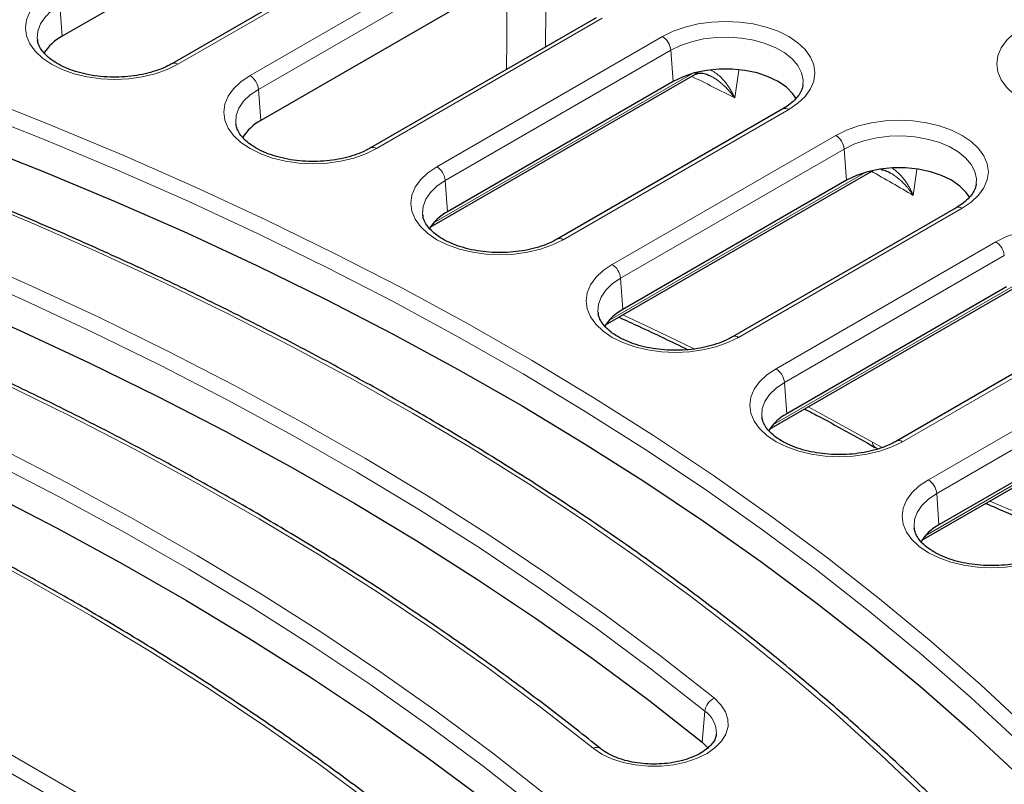
# Model space of a CAD drawing. Units: millimetres. Extents: x 0 to 420, y 0 to 297.
# Drawn here: x 314 to 330, y 139 to 152 of the extents above; entities that cross this region are included whole.
import ezdxf

# ---------------------------------------------------------------- set-up
doc = ezdxf.new("R2010")
doc.units = ezdxf.units.MM

msp = doc.modelspace()

# ---------------------------------------------------------------- linework, layer by layer
at = {"color": 7, "linetype": 'Continuous', "lineweight": 25}
for p, q in [((318.0402, 154.1709), (314.2687, 151.9936)), ((319.887, 153.7101), (316.1156, 151.5329)), ((321.4067, 152.767), (317.6088, 150.5745)), ((323.2535, 152.3063), (319.4556, 150.1138)), ((313.8511, 151.941), (313.8531, 151.9249)), ((320.463, 148.781), (324.9108, 151.3487)), ((324.5475, 151.2329), (320.7521, 149.0419)), ((326.3944, 150.7722), (322.5989, 148.5811)), ((317.1911, 150.5219), (317.1932, 150.5058)), ((323.4129, 147.1367), (327.9021, 149.7283)), ((327.4647, 149.5697), (323.7019, 147.3975)), ((329.3116, 149.109), (325.5488, 146.9368)), ((320.3344, 148.9892), (320.3365, 148.9731)), ((326.17, 145.381), (330.6105, 147.9445)), ((330.1587, 147.7776), (326.459, 145.6419)), ((323.2843, 147.3448), (323.2863, 147.3287)), ((332.0055, 147.3169), (328.3059, 145.1811)), ((328.7324, 143.513), (333.0775, 146.0214)), ((332.6256, 145.8545), (329.0215, 143.7739)), ((326.0414, 145.5892), (326.0434, 145.5731)), ((327.9396, 145.0779), (327.9905, 145.049)), ((327.9444, 145.075), (327.9397, 145.078)), ((328.6038, 143.7212), (328.6059, 143.7051))]:
    msp.add_line(p, q, dxfattribs=at)
at = {"color": 8, "linetype": 'Continuous', "lineweight": 18}
for p, q in [((319.987, 153.7002), (316.2156, 151.523)), ((317.4297, 151.3312), (321.2276, 153.5237)), ((321.3685, 153.2932), (317.5706, 151.1007)), ((314.2305, 152.5198), (314.2687, 151.9936)), ((323.3535, 152.2964), (319.5556, 150.1039)), ((320.573, 149.7985), (324.3684, 151.9895)), ((324.5093, 151.7591), (320.7139, 149.5681)), ((324.5093, 151.7591), (324.5475, 151.2329)), ((325.654, 151.4225), (325.5851, 150.9584)), ((320.5182, 148.8547), (324.8718, 151.3679)), ((317.5706, 151.1007), (317.6088, 150.5745)), ((326.4944, 150.7623), (322.6989, 148.5712)), ((323.5229, 148.1541), (327.2857, 150.3263)), ((327.4265, 150.0959), (323.6637, 147.9237)), ((327.4265, 150.0959), (327.4647, 149.5697)), ((323.4681, 147.2103), (327.789, 149.7047)), ((327.9173, 149.7368), (327.9145, 149.7351)), ((328.6494, 149.7512), (328.5897, 149.3149)), ((320.7139, 149.5681), (320.7521, 149.0419)), ((329.4116, 149.0991), (325.6488, 146.9269)), ((326.28, 146.3985), (329.9796, 148.5343)), ((330.1205, 148.3038), (326.4208, 146.1681)), ((323.6637, 147.9237), (323.7019, 147.3975)), ((326.2252, 145.4547), (330.4829, 147.9126)), ((332.1055, 147.307), (328.4059, 145.1712)), ((328.8424, 144.5305), (332.4466, 146.6111)), ((332.5875, 146.3807), (328.9833, 144.3001)), ((326.4208, 146.1681), (326.459, 145.6419)), ((328.7876, 143.5867), (332.9499, 145.9895)), ((327.9031, 145.1609), (328.0652, 145.0721)), ((328.9833, 144.3001), (329.0215, 143.7739)), ((308.8304, 142.5452), (321.6432, 135.1485)), ((321.5023, 134.9181), (308.6895, 142.3148)), ((325.0806, 140.6375), (325.0366, 140.1152))]:
    msp.add_line(p, q, dxfattribs=at)
at = {"color": 8, "linetype": 'Continuous', "lineweight": 18, "flags": 128}
for points in [[(322.407, 152.9676), (322.4047, 152.4401), (322.402, 151.8147)], [(316.2156, 151.523), (316.0362, 151.4345), (315.8351, 151.3634), (315.6171, 151.3113), (315.3878, 151.2795), (315.1526, 151.2688), (314.9174, 151.2795), (314.6881, 151.3113), (314.4701, 151.3634), (314.269, 151.4345), (314.0896, 151.523), (313.9364, 151.6265), (313.8132, 151.7426), (313.7229, 151.8684), (313.6678, 152.0009), (313.6493, 152.1366), (313.6678, 152.2724), (313.7229, 152.4048), (313.8132, 152.5306), (313.9364, 152.6467), (314.0896, 152.7503)], [(321.7466, 151.4364), (321.7487, 151.9287), (321.7526, 152.8976)], [(314.2305, 152.5198), (314.0913, 152.425), (313.9811, 152.3182), (313.9028, 152.2023), (313.8586, 152.0807), (313.8497, 151.9564), (313.8511, 151.941)], [(324.3684, 151.9895), (324.5478, 152.078), (324.7489, 152.1491), (324.9669, 152.2012), (325.1962, 152.233), (325.4314, 152.2437), (325.6666, 152.233), (325.8959, 152.2012), (326.1139, 152.1491), (326.315, 152.078), (326.4944, 151.9895), (326.6476, 151.886), (326.7708, 151.7699), (326.8611, 151.6441), (326.9162, 151.5117), (326.9347, 151.3759), (326.9162, 151.2401), (326.8611, 151.1077), (326.7708, 150.9819), (326.6476, 150.8658), (326.4944, 150.7623)], [(332.5597, 150.9164), (332.3803, 150.828), (332.1792, 150.7569), (331.9613, 150.7047), (331.7319, 150.673), (331.4968, 150.6623), (331.2616, 150.673), (331.0322, 150.7047), (330.8143, 150.7569), (330.6132, 150.828), (330.4338, 150.9164), (330.2806, 151.02), (330.1573, 151.1361), (330.0671, 151.2619), (330.012, 151.3943), (329.9935, 151.5301), (330.012, 151.6658), (330.0671, 151.7983), (330.1573, 151.9241), (330.2806, 152.0402), (330.4338, 152.1437)], [(326.7323, 151.1747), (326.7343, 151.2579), (326.7077, 151.3813), (326.6462, 151.5005), (326.5516, 151.6122), (326.4265, 151.7134), (326.2742, 151.8013), (326.0989, 151.8735), (325.9054, 151.9281), (325.699, 151.9636), (325.4853, 151.979), (325.2701, 151.9738), (325.0593, 151.9483), (324.8587, 151.9031), (324.6737, 151.8395), (324.5093, 151.7591)], [(319.5556, 150.1039), (319.3762, 150.0154), (319.1751, 149.9443), (318.9572, 149.8922), (318.7278, 149.8604), (318.4926, 149.8497), (318.2575, 149.8604), (318.0281, 149.8922), (317.8102, 149.9443), (317.609, 150.0154), (317.4297, 150.1039), (317.2765, 150.2074), (317.1532, 150.3235), (317.063, 150.4493), (317.0079, 150.5818), (316.9894, 150.7175), (317.0079, 150.8533), (317.063, 150.9857), (317.1532, 151.1115), (317.2765, 151.2276), (317.4297, 151.3312)], [(317.5706, 151.1007), (317.4314, 151.0059), (317.3211, 150.8991), (317.2428, 150.7832), (317.1986, 150.6616), (317.1897, 150.5373), (317.1911, 150.5219)], [(312.8262, 150.995), (314.0779, 150.5005), (315.3071, 149.9875), (316.5129, 149.4564), (317.6946, 148.9075), (318.8514, 148.3412), (319.9826, 147.7579), (321.0872, 147.158), (322.1648, 146.5417), (323.2144, 145.9097), (324.2355, 145.2622), (325.2273, 144.5998), (326.1892, 143.9228), (327.1205, 143.2317), (328.0206, 142.527), (328.889, 141.8091), (329.725, 141.0785), (330.5281, 140.3357)], [(330.3577, 140.127), (329.5573, 140.8673), (328.7242, 141.5954), (327.8587, 142.3108), (326.9617, 143.0132), (326.0335, 143.7019), (325.0749, 144.3766), (324.0864, 145.0368), (323.0688, 145.6821), (322.0227, 146.312), (320.9489, 146.9261), (319.8479, 147.5241), (318.7206, 148.1054), (317.5677, 148.6698), (316.39, 149.2168), (315.1883, 149.7461), (313.9633, 150.2574), (312.7158, 150.7502)], [(327.2857, 150.3263), (327.465, 150.4148), (327.6662, 150.4859), (327.8841, 150.538), (328.1135, 150.5698), (328.3486, 150.5805), (328.5838, 150.5698), (328.8132, 150.538), (329.0311, 150.4859), (329.2322, 150.4148), (329.4116, 150.3263), (329.5648, 150.2228), (329.688, 150.1067), (329.7783, 149.9809), (329.8334, 149.8485), (329.8519, 149.7127), (329.8334, 149.577), (329.7783, 149.4445), (329.688, 149.3187), (329.5648, 149.2026), (329.4116, 149.0991)], [(329.6495, 149.5116), (329.6515, 149.5947), (329.6249, 149.7181), (329.5634, 149.8373), (329.4689, 149.949), (329.3437, 150.0502), (329.1914, 150.1381), (329.0161, 150.2103), (328.8226, 150.2649), (328.6162, 150.3004), (328.4025, 150.3158), (328.1873, 150.3106), (327.9765, 150.2851), (327.7759, 150.2399), (327.5909, 150.1763), (327.4265, 150.0959)], [(328.7775, 139.2058), (328.0456, 139.9042), (327.2836, 140.5918), (326.4919, 141.2681), (325.671, 141.9328), (324.8215, 142.5853), (323.9439, 143.2253), (323.0387, 143.8524), (322.1065, 144.4661), (321.1479, 145.0662), (320.1635, 145.6521), (319.1539, 146.2237), (318.1198, 146.7804), (317.0618, 147.3219), (315.9806, 147.8479), (314.8769, 148.3581), (313.7513, 148.8521), (312.6045, 149.3297), (311.4374, 149.7905)], [(322.6989, 148.5712), (322.5195, 148.4828), (322.3184, 148.4116), (322.1005, 148.3595), (321.8711, 148.3277), (321.636, 148.317), (321.4008, 148.3277), (321.1714, 148.3595), (320.9535, 148.4116), (320.7524, 148.4828), (320.573, 148.5712), (320.4198, 148.6747), (320.2965, 148.7909), (320.2063, 148.9167), (320.1512, 149.0491), (320.1327, 149.1848), (320.1512, 149.3206), (320.2063, 149.453), (320.2965, 149.5788), (320.4198, 149.6949), (320.573, 149.7985)], [(327.9126, 149.7358), (327.9105, 149.734), (327.9021, 149.7283)], [(320.7139, 149.5681), (320.5747, 149.4732), (320.4644, 149.3664), (320.3861, 149.2506), (320.3419, 149.1289), (320.333, 149.0047), (320.3344, 148.9892)], [(309.9978, 149.3622), (311.2545, 148.8656), (312.4886, 148.3505), (313.6991, 147.817), (314.8853, 147.2656), (316.0463, 146.6967), (317.1815, 146.1106), (318.2899, 145.5078), (319.371, 144.8886), (320.424, 144.2534), (321.448, 143.6027), (322.4426, 142.9369), (323.407, 142.2565), (324.3405, 141.5619), (325.2426, 140.8535)], [(325.0806, 140.6375), (324.1815, 141.3435), (323.2512, 142.0357), (322.2901, 142.7139), (321.2989, 143.3774), (320.2782, 144.0259), (319.2289, 144.6589), (318.1515, 145.276), (317.0467, 145.8768), (315.9154, 146.4609), (314.7583, 147.0279), (313.5761, 147.5774), (312.3697, 148.1091), (311.1399, 148.6225), (309.8874, 149.1174)], [(329.9796, 148.5343), (330.159, 148.6227), (330.3601, 148.6938), (330.578, 148.746), (330.8074, 148.7777), (331.0426, 148.7884), (331.2777, 148.7777), (331.5071, 148.746), (331.725, 148.6938), (331.9262, 148.6227), (332.1055, 148.5343), (332.2587, 148.4307), (332.382, 148.3146), (332.4723, 148.1888), (332.5273, 148.0564), (332.5458, 147.9206), (332.5273, 147.7849), (332.4723, 147.6524), (332.382, 147.5266), (332.2587, 147.4105), (332.1055, 147.307)], [(323.2041, 140.0116), (322.3404, 140.6898), (321.4467, 141.3548), (320.5234, 142.0062), (319.5712, 142.6436), (318.5908, 143.2666), (317.5827, 143.8747), (316.5477, 144.4675), (315.4865, 145.0447), (314.3997, 145.6058), (313.2881, 146.1504), (312.1525, 146.6783), (310.9936, 147.189), (309.8121, 147.6823), (308.609, 148.1577)], [(325.6488, 146.9269), (325.4694, 146.8384), (325.2683, 146.7673), (325.0504, 146.7151), (324.821, 146.6834), (324.5858, 146.6727), (324.3507, 146.6834), (324.1213, 146.7151), (323.9034, 146.7673), (323.7022, 146.8384), (323.5229, 146.9269), (323.3697, 147.0304), (323.2464, 147.1465), (323.1561, 147.2723), (323.1011, 147.4047), (323.0826, 147.5405), (323.1011, 147.6762), (323.1561, 147.8087), (323.2464, 147.9345), (323.3697, 148.0506), (323.5229, 148.1541)], [(323.6637, 147.9237), (323.5245, 147.8288), (323.4143, 147.722), (323.336, 147.6062), (323.2918, 147.4845), (323.2829, 147.3603), (323.2843, 147.3448)], [(307.1694, 147.7294), (308.4261, 147.2328), (309.6601, 146.7176), (310.8706, 146.1842), (312.0568, 145.6328), (313.2179, 145.0639), (314.353, 144.4778), (315.4615, 143.875), (316.5426, 143.2557), (317.5955, 142.6206), (318.6196, 141.9699), (319.6142, 141.3041), (320.5786, 140.6237), (321.5121, 139.9291), (322.4142, 139.2207)], [(322.2521, 139.0047), (321.3531, 139.7107), (320.4227, 140.4029), (319.4616, 141.081), (318.4704, 141.7446), (317.4498, 142.3931), (316.4004, 143.0261), (315.323, 143.6432), (314.2183, 144.244), (313.087, 144.8281), (311.9299, 145.3951), (310.7477, 145.9446), (309.5413, 146.4762), (308.3114, 146.9897), (307.059, 147.4846)], [(323.7032, 147.3043), (324.1919, 147.0767), (324.9044, 146.7353)], [(320.3756, 138.3788), (319.512, 139.0569), (318.6183, 139.722), (317.695, 140.3734), (316.7428, 141.0108), (315.7623, 141.6338), (314.7543, 142.2419), (313.7193, 142.8347), (312.658, 143.4118), (311.5713, 143.9729), (310.4597, 144.5176), (309.3241, 145.0455), (308.1651, 145.5562), (306.9837, 146.0494), (305.7805, 146.5248)], [(328.4059, 145.1712), (328.2265, 145.0828), (328.0254, 145.0116), (327.8075, 144.9595), (327.5781, 144.9277), (327.3429, 144.917), (327.1078, 144.9277), (326.8784, 144.9595), (326.6605, 145.0116), (326.4593, 145.0828), (326.28, 145.1712), (326.1268, 145.2748), (326.0035, 145.3909), (325.9132, 145.5167), (325.8582, 145.6491), (325.8397, 145.7849), (325.8582, 145.9206), (325.9132, 146.053), (326.0035, 146.1788), (326.1268, 146.2949), (326.28, 146.3985)], [(326.4208, 146.1681), (326.2817, 146.0732), (326.1714, 145.9664), (326.0931, 145.8506), (326.0489, 145.7289), (326.04, 145.6047), (326.0414, 145.5892)], [(326.8204, 145.7565), (327.0037, 145.6579), (327.9031, 145.1609)], [(330.9683, 143.3032), (330.789, 143.2148), (330.5878, 143.1436), (330.3699, 143.0915), (330.1405, 143.0597), (329.9054, 143.049), (329.6702, 143.0597), (329.4408, 143.0915), (329.2229, 143.1436), (329.0218, 143.2148), (328.8424, 143.3032), (328.6892, 143.4068), (328.5659, 143.5229), (328.4757, 143.6487), (328.4206, 143.7811), (328.4021, 143.9168), (328.4206, 144.0526), (328.4757, 144.185), (328.5659, 144.3108), (328.6892, 144.4269), (328.8424, 144.5305)], [(328.9833, 144.3001), (328.8441, 144.2052), (328.7338, 144.0984), (328.6556, 143.9826), (328.6114, 143.8609), (328.6025, 143.7367), (328.6038, 143.7212)], [(325.2426, 140.8535), (325.3537, 140.745), (325.4305, 140.6269), (325.4706, 140.5029), (325.4729, 140.3768), (325.4371, 140.2524), (325.3645, 140.1335), (325.2572, 140.0236), (325.1184, 139.9262), (324.9525, 139.8442), (324.7645, 139.78), (324.5599, 139.7357), (324.3452, 139.7125), (324.1268, 139.7112), (323.9112, 139.7319), (323.7052, 139.7738), (323.5149, 139.8358), (323.3462, 139.9158), (323.2041, 140.0116)]]:
    msp.add_lwpolyline(points, dxfattribs=at)
at = {"color": 7, "linetype": 'Continuous', "lineweight": 25, "flags": 128}
for points in [[(326.6212, 150.944), (326.5643, 151.0276), (326.4553, 151.1366), (326.3153, 151.2329), (326.1484, 151.3138), (325.9597, 151.3767), (325.7549, 151.4197), (325.5403, 151.4415), (325.3225, 151.4415), (325.1079, 151.4197), (324.9031, 151.3767), (324.7144, 151.3138), (324.5475, 151.2329)], [(312.6859, 150.2201), (313.9355, 149.7264), (315.1625, 149.2142), (316.3662, 148.6838), (317.5457, 148.1357), (318.7003, 147.5701), (319.8292, 146.9875), (320.9316, 146.3883), (322.0068, 145.7727), (323.054, 145.1414), (324.0727, 144.4946), (325.062, 143.8329), (326.0214, 143.1565), (326.9501, 142.4661), (327.8476, 141.7621), (328.7133, 141.0449), (329.5466, 140.315), (330.3469, 139.573)], [(329.5384, 149.2808), (329.4815, 149.3644), (329.3726, 149.4734), (329.2325, 149.5697), (329.0656, 149.6506), (328.8769, 149.7135), (328.6722, 149.7565), (328.4576, 149.7783), (328.2397, 149.7783), (328.0251, 149.7565), (327.8204, 149.7135), (327.6317, 149.6506), (327.4647, 149.5697)], [(309.8575, 148.5873), (311.1088, 148.0928), (312.3375, 147.5799), (313.5428, 147.0487), (314.7239, 146.4997), (315.8799, 145.9332), (317.0102, 145.3497), (318.1139, 144.7494), (319.1903, 144.1329), (320.2387, 143.5004), (321.2584, 142.8526), (322.2487, 142.1896), (323.2089, 141.5121), (324.1384, 140.8205), (325.0366, 140.1152)], [(307.029, 146.9545), (308.2804, 146.46), (309.5091, 145.9471), (310.7144, 145.4159), (311.8955, 144.8669), (313.0515, 144.3004), (314.1818, 143.7169), (315.2855, 143.1166), (316.3619, 142.5001), (317.4103, 141.8676), (318.43, 141.2197), (319.4203, 140.5568), (320.3805, 139.8793), (321.31, 139.1877), (322.2082, 138.4824)], [(325.0366, 140.1152), (325.1345, 140.0172), (325.137, 140.014)]]:
    msp.add_lwpolyline(points, dxfattribs=at)
at = {"color": 7, "linetype": 'Continuous', "lineweight": 25}
for centre in [(314.6362, 151.2986), (317.9763, 149.8795), (321.1196, 148.3468), (324.0694, 146.7025), (326.8265, 144.9468), (329.389, 143.0788)]:
    msp.add_arc(centre, 0.7862, 117.86727, 149.19068, dxfattribs=at)
at = {"color": 8, "linetype": 'Continuous', "lineweight": 18}
for centre, radius, start, end in [((324.2001, 151.7283), 0.3108, 5.689, 57.19914), ((316.1574, 151.4454), 0.0969, 53.11714, 115.43973), ((317.2613, 151.0699), 0.3108, 5.689, 57.19914), ((299.5612, 99.6279), 57.5505, 63.115539, 63.921782), ((324.8717, 151.4138), 0.0759, 300.97609, 339.22663), ((324.8857, 151.4274), 0.081, 299.26713, 332.84346), ((326.4359, 150.6818), 0.0995, 54.01818, 114.67136), ((327.1173, 150.0651), 0.3108, 5.689, 57.19914), ((319.4974, 150.0263), 0.0969, 53.11714, 115.43973), ((320.4046, 149.5373), 0.3108, 5.689, 57.19914), ((302.3575, 104.8405), 51.6343, 59.46666, 60.38079), ((329.3531, 149.0186), 0.0995, 54.01818, 114.67136), ((322.6407, 148.4937), 0.0969, 53.11714, 115.43973), ((329.8113, 148.273), 0.3108, 5.689, 57.19914), ((323.3545, 147.8929), 0.3108, 5.689, 57.19914), ((325.5906, 146.8493), 0.0969, 53.11714, 115.43973), ((326.1116, 146.1373), 0.3108, 5.689, 57.19914), ((328.0021, 145.1551), 0.0992, 176.61356, 231.04175), ((328.3477, 145.0937), 0.0969, 53.11714, 115.43973), ((328.6741, 144.2693), 0.3108, 5.689, 57.19914), ((325.3533, 140.6017), 0.2751, 113.73227, 172.51377), ((324.8282, 140.2673), 0.4481, 358.14005, 55.71724), ((323.2606, 139.904), 0.1215, 55.65402, 117.71468)]:
    msp.add_arc(centre, radius, start, end, dxfattribs=at)
at = {"color": 7, "linetype": 'Continuous', "lineweight": 25}
for points, knots in [([(316.1156, 151.5329), (316.0917, 151.5197), (316.0221, 151.4813), (315.8895, 151.4253), (315.7145, 151.3712), (315.5249, 151.3319), (315.3257, 151.3089), (315.1218, 151.3028), (314.9185, 151.3141), (314.7212, 151.3422), (314.5349, 151.3864), (314.3645, 151.4448), (314.2142, 151.5154), (314.0878, 151.5951), (313.9875, 151.6806), (313.9151, 151.768), (313.8689, 151.8522), (313.8585, 151.9042), (313.8534, 151.9297)], [0, 0, 0, 0, 0.0334315, 0.0977354, 0.1623776, 0.2273518, 0.2925941, 0.3580015, 0.423458, 0.488818, 0.5539466, 0.6187276, 0.6830659, 0.7469306, 0.8104526, 0.873997, 0.9384211, 1, 1, 1, 1]), ([(324.9049, 151.3452), (324.9104, 151.3485), (324.9174, 151.3528), (324.9237, 151.3557), (324.925, 151.3564)], [0, 0, 0, 0, 0.7882336, 1, 1, 1, 1]), ([(324.9265, 151.3544), (324.9385, 151.3609), (324.9664, 151.3758), (325.0296, 151.377), (325.1038, 151.3625), (325.1537, 151.336), (325.1727, 151.3259)], [0, 0, 0, 0, 0.2132775, 0.4946753, 0.8075712, 1, 1, 1, 1]), ([(326.7304, 151.1764), (326.7304, 151.1707), (326.7302, 151.1376), (326.7067, 151.0764), (326.6562, 150.9882), (326.5751, 150.8991), (326.4831, 150.8258), (326.4169, 150.7858), (326.3944, 150.7722)], [0, 0, 0, 0, 0.04546609, 0.26326031, 0.46632346, 0.68283476, 0.89227932, 1, 1, 1, 1]), ([(319.4556, 150.1138), (319.4318, 150.1006), (319.3621, 150.0622), (319.2295, 150.0062), (319.0546, 149.9521), (318.8649, 149.9128), (318.6657, 149.8898), (318.4618, 149.8837), (318.2586, 149.895), (318.0612, 149.9231), (317.8749, 149.9673), (317.7045, 150.0257), (317.5543, 150.0963), (317.4278, 150.176), (317.3275, 150.2615), (317.2551, 150.3489), (317.209, 150.4331), (317.1986, 150.4851), (317.1935, 150.5106)], [0, 0, 0, 0, 0.0334315, 0.0977354, 0.1623776, 0.2273518, 0.2925941, 0.3580015, 0.423458, 0.488818, 0.5539466, 0.6187276, 0.6830659, 0.7469306, 0.8104526, 0.873997, 0.9384211, 1, 1, 1, 1]), ([(328.9176, 139.1852), (328.7976, 139.302), (328.4498, 139.6406), (327.8535, 140.1937), (327.1202, 140.841), (326.3603, 141.4778), (325.5747, 142.104), (324.7638, 142.7192), (323.9279, 143.3232), (323.0676, 143.9154), (322.1833, 144.4957), (321.2757, 145.0636), (320.345, 145.6189), (319.392, 146.1613), (318.4171, 146.6905), (317.4209, 147.2061), (316.4039, 147.7079), (315.3667, 148.1956), (314.3099, 148.6691), (313.2339, 149.1276), (312.2984, 149.5079), (311.7187, 149.7326), (311.5091, 149.8139)], [0, 0, 0, 0, 0.0275847, 0.0799498, 0.1323178, 0.1846888, 0.2370622, 0.2894376, 0.3418144, 0.3941921, 0.4465705, 0.4989491, 0.5513277, 0.6037059, 0.6560837, 0.7084608, 0.7608371, 0.8132124, 0.8655868, 0.9179602, 0.9703325, 1, 1, 1, 1]), ([(328.0444, 149.7521), (328.0687, 149.7481), (328.1214, 149.7396), (328.1773, 149.7086), (328.2073, 149.692)], [0, 0, 0, 0, 0.4624867, 1, 1, 1, 1]), ([(329.6476, 149.5132), (329.6476, 149.5075), (329.6474, 149.4744), (329.6239, 149.4133), (329.5734, 149.325), (329.4923, 149.2359), (329.4003, 149.1626), (329.3341, 149.1226), (329.3116, 149.109)], [0, 0, 0, 0, 0.0454661, 0.2632603, 0.4663235, 0.6828348, 0.8922793, 1, 1, 1, 1]), ([(322.5989, 148.5811), (322.5751, 148.568), (322.5054, 148.5296), (322.3728, 148.4735), (322.1979, 148.4194), (322.0083, 148.3802), (321.809, 148.3571), (321.6052, 148.351), (321.4019, 148.3623), (321.2045, 148.3905), (321.0182, 148.4346), (320.8478, 148.4931), (320.6976, 148.5636), (320.5711, 148.6433), (320.4708, 148.7288), (320.3985, 148.8162), (320.3523, 148.9004), (320.3419, 148.9525), (320.3368, 148.9779)], [0, 0, 0, 0, 0.0334315, 0.0977354, 0.1623776, 0.2273518, 0.2925941, 0.3580015, 0.423458, 0.488818, 0.5539466, 0.6187276, 0.6830659, 0.7469306, 0.8104526, 0.873997, 0.9384211, 1, 1, 1, 1]), ([(323.3297, 140.004), (323.1921, 140.114), (322.7935, 140.4332), (322.1143, 140.953), (321.2841, 141.5595), (320.429, 142.1543), (319.55, 142.7372), (318.6473, 143.3079), (317.7217, 143.866), (316.7735, 144.4112), (315.8033, 144.9433), (314.8117, 145.4619), (313.7992, 145.9668), (312.7664, 146.4576), (311.7139, 146.9342), (310.6419, 147.3959), (309.6307, 147.8117), (308.9708, 148.0682), (308.6807, 148.181)], [0, 0, 0, 0, 0.03439206, 0.09970165, 0.16501301, 0.2303257, 0.29563926, 0.36095325, 0.42626724, 0.4915809, 0.55689397, 0.62220625, 0.68751757, 0.75282779, 0.81813681, 0.88344454, 0.94875093, 1, 1, 1, 1]), ([(325.5488, 146.9368), (325.525, 146.9236), (325.4553, 146.8852), (325.3227, 146.8292), (325.1478, 146.7751), (324.9581, 146.7358), (324.7589, 146.7127), (324.555, 146.7067), (324.3518, 146.7179), (324.1544, 146.7461), (323.9681, 146.7902), (323.7977, 146.8487), (323.6474, 146.9192), (323.521, 146.9989), (323.4207, 147.0844), (323.3483, 147.1719), (323.3022, 147.2561), (323.2917, 147.3081), (323.2866, 147.3335)], [0, 0, 0, 0, 0.0334315, 0.0977354, 0.1623776, 0.2273518, 0.2925941, 0.3580015, 0.423458, 0.488818, 0.5539466, 0.6187276, 0.6830659, 0.7469306, 0.8104526, 0.873997, 0.9384211, 1, 1, 1, 1]), ([(323.6361, 147.2655), (323.7479, 147.2152), (324.1412, 147.0379), (324.5232, 146.8526), (324.7966, 146.72)], [0, 0, 0, 0, 0.2841826, 1, 1, 1, 1]), ([(320.5012, 138.3711), (320.3637, 138.4812), (319.9651, 138.8003), (319.2858, 139.3202), (318.4556, 139.9267), (317.6006, 140.5215), (316.7215, 141.1044), (315.8189, 141.6751), (314.8933, 142.2332), (313.9451, 142.7784), (312.9749, 143.3105), (311.9833, 143.8291), (310.9708, 144.334), (309.9379, 144.8248), (308.8854, 145.3013), (307.8135, 145.7631), (306.8022, 146.1789), (306.1424, 146.4354), (305.8523, 146.5482)], [0, 0, 0, 0, 0.0343921, 0.0997016, 0.165013, 0.2303257, 0.2956393, 0.3609533, 0.4262672, 0.4915809, 0.556894, 0.6222062, 0.6875176, 0.7528278, 0.8181368, 0.8834445, 0.9487509, 1, 1, 1, 1]), ([(326.7612, 145.7223), (326.8259, 145.6885), (327.2287, 145.4778), (327.6179, 145.2588), (327.9445, 145.075)], [0, 0, 0, 0, 0.1607116, 1, 1, 1, 1]), ([(328.3059, 145.1811), (328.2821, 145.168), (328.2124, 145.1296), (328.0798, 145.0736), (327.9049, 145.0194), (327.7152, 144.9802), (327.516, 144.9571), (327.3121, 144.951), (327.1089, 144.9623), (326.9115, 144.9905), (326.7252, 145.0346), (326.5548, 145.0931), (326.4046, 145.1636), (326.2781, 145.2433), (326.1778, 145.3288), (326.1054, 145.4163), (326.0593, 145.5004), (326.0488, 145.5525), (326.0437, 145.5779)], [0, 0, 0, 0, 0.0334315, 0.0977354, 0.1623776, 0.2273518, 0.2925941, 0.3580015, 0.423458, 0.488818, 0.5539466, 0.6187276, 0.6830659, 0.7469306, 0.8104526, 0.873997, 0.9384211, 1, 1, 1, 1]), ([(329.8077, 144.1338), (329.9322, 144.0792), (330.2196, 143.9532), (330.6563, 143.7836), (331.0307, 143.6477), (331.2418, 143.583), (331.3033, 143.5642)], [0, 0, 0, 0, 0.2408623, 0.5559215, 0.87083, 1, 1, 1, 1]), ([(330.8683, 143.3131), (330.8445, 143.3), (330.7749, 143.2616), (330.6422, 143.2056), (330.4673, 143.1514), (330.2777, 143.1122), (330.0784, 143.0891), (329.8746, 143.083), (329.6713, 143.0943), (329.474, 143.1225), (329.2877, 143.1666), (329.1172, 143.2251), (328.967, 143.2956), (328.8405, 143.3753), (328.7402, 143.4608), (328.6679, 143.5482), (328.6217, 143.6324), (328.6113, 143.6845), (328.6062, 143.7099)], [0, 0, 0, 0, 0.0334315, 0.0977354, 0.1623776, 0.2273518, 0.2925941, 0.3580015, 0.423458, 0.488818, 0.5539466, 0.6187276, 0.6830659, 0.7469306, 0.8104526, 0.873997, 0.9384211, 1, 1, 1, 1]), ([(325.2725, 140.2498), (325.2718, 140.2361), (325.2702, 140.2013), (325.2424, 140.1407), (325.1883, 140.066), (325.1053, 139.9905), (324.994, 139.9185), (324.8598, 139.8558), (324.7062, 139.8051), (324.5373, 139.7684), (324.3582, 139.7475), (324.1745, 139.7435), (323.9921, 139.7566), (323.8171, 139.7862), (323.6549, 139.8309), (323.5114, 139.8886), (323.4033, 139.9482), (323.3503, 139.9883), (323.3297, 140.004)], [0, 0, 0, 0, 0.0429837, 0.1090609, 0.1712908, 0.2376435, 0.3026083, 0.3674568, 0.4326392, 0.4982828, 0.5643072, 0.6305604, 0.6968689, 0.7630081, 0.8287851, 0.894034, 0.9586444, 1, 1, 1, 1])]:
    msp.add_open_spline(points, degree=3, knots=knots, dxfattribs=at)
at = {"color": 8, "linetype": 'Continuous', "lineweight": 18}
for points, knots in [([(325.1834, 151.4204), (325.1879, 151.4186), (325.2062, 151.4113), (325.2305, 151.3975), (325.2656, 151.3754), (325.3044, 151.3466), (325.3432, 151.3119), (325.3743, 151.2805), (325.3964, 151.2562), (325.4254, 151.2223), (325.4531, 151.1861), (325.4796, 151.1482), (325.4988, 151.1187), (325.5174, 151.0884), (325.5413, 151.0469), (325.5637, 151.0041), (325.5795, 150.9705), (325.5848, 150.9589), (325.5851, 150.9584)], [0, 0, 0, 0, 0.0263872, 0.1060222, 0.1458479, 0.2409674, 0.3505634, 0.4033489, 0.4561335, 0.5089172, 0.6164761, 0.6704606, 0.7244447, 0.7790756, 0.8335571, 0.9427919, 0.997558, 1, 1, 1, 1]), ([(325.5851, 150.9584), (325.5847, 150.9588), (325.5733, 150.9745), (325.554, 150.9999), (325.5223, 151.039), (325.4858, 151.0812), (325.4393, 151.1302), (325.3909, 151.1759), (325.3493, 151.2114), (325.3107, 151.2419), (325.2691, 151.272), (325.2251, 151.2999), (325.1927, 151.3186), (325.1773, 151.3261), (325.1737, 151.3279)], [0, 0, 0, 0, 0.0029943, 0.1029452, 0.1695629, 0.2701459, 0.3993468, 0.5288911, 0.6260186, 0.6923343, 0.7942513, 0.9042458, 0.9776291, 1, 1, 1, 1]), ([(328.2369, 149.7696), (328.2548, 149.7584), (328.2902, 149.7361), (328.3308, 149.7006), (328.3615, 149.6708), (328.3835, 149.6476), (328.4122, 149.615), (328.4396, 149.5804), (328.4657, 149.5439), (328.4846, 149.5156), (328.5023, 149.4874), (328.5187, 149.4595), (328.5392, 149.4227), (328.5632, 149.3754), (328.581, 149.3358), (328.5895, 149.3154), (328.5897, 149.3149)], [0, 0, 0, 0, 0.1161669, 0.230969, 0.2867067, 0.3424432, 0.3981787, 0.5118064, 0.5688375, 0.6258681, 0.6835835, 0.7356273, 0.787671, 0.8923082, 0.9973243, 1, 1, 1, 1]), ([(328.5897, 149.3149), (328.5894, 149.3153), (328.5756, 149.3363), (328.5518, 149.3704), (328.5167, 149.4162), (328.4905, 149.4481), (328.4587, 149.4845), (328.4209, 149.5249), (328.3744, 149.5693), (328.3343, 149.6038), (328.297, 149.6334), (328.2568, 149.6623), (328.2251, 149.6831), (328.2081, 149.6926), (328.2078, 149.6928)], [0, 0, 0, 0, 0.0031019, 0.1385615, 0.2288302, 0.3198368, 0.3658036, 0.4948312, 0.6241978, 0.7211952, 0.7874292, 0.8892335, 0.9980815, 1, 1, 1, 1]), ([(329.8768, 144.1737), (329.8955, 144.1653), (330.112, 144.0688), (330.5138, 143.9121), (331.0033, 143.7337), (331.2906, 143.6498), (331.3975, 143.6186)], [0, 0, 0, 0, 0.0350904, 0.4055156, 0.7788618, 1, 1, 1, 1])]:
    msp.add_open_spline(points, degree=3, knots=knots, dxfattribs=at)

doc.saveas('drawing.dxf')
